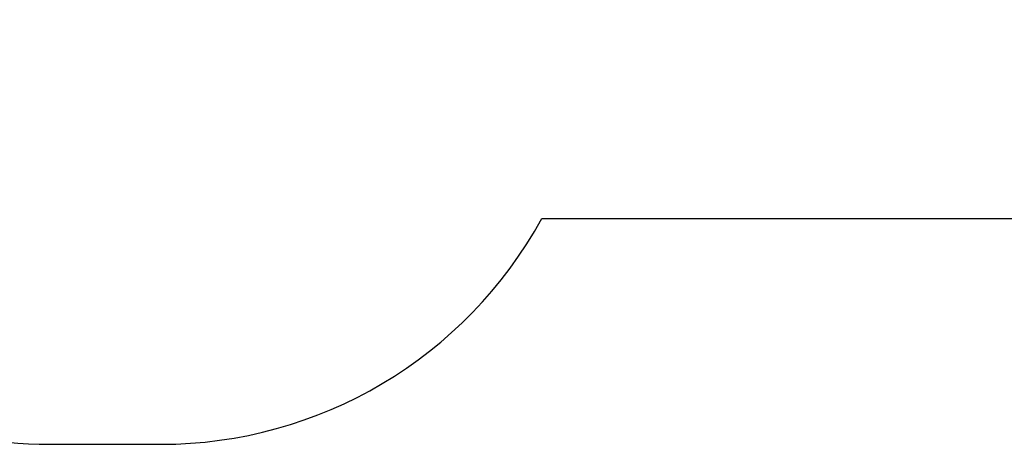
# Model space of a CAD drawing. Units: inches. Extents: x -159 to 904, y 31 to 637.
# Drawn here: x 224 to 564, y 31 to 177 of the extents above; entities that cross this region are included whole.
import ezdxf

# ---------------------------------------------------------------- set-up
doc = ezdxf.new("R2010")
doc.units = ezdxf.units.IN
doc.header["$MEASUREMENT"] = 0
doc.layers.add('VP-DIM', color=7, linetype='Continuous')
doc.layers.add('VP-EQ', color=7, linetype='Continuous', true_color=0x8a3492)
doc.styles.get("Standard").update_dxf_attribs({"font": 'arial.ttf'})
doc.dimstyles.get("Standard").update_dxf_attribs({"dimtxt": 14, "dimasz": 20, "dimexe": 20, "dimexo": 50, "dimgap": 20, "dimtad": 0, "dimdec": 0, "dimzin": 0, "dimdsep": 46, "dimtxsty": 'Standard', "dimcen": -0.09, "dimadec": 0, "dimazin": 0, "dimtfac": 1, "dimtdec": 4, "dimtofl": 0, "dimtmove": 0, "dimatfit": 3, "dimfxl": 70, "dimfxlon": 1, "dimtolj": 1, "dimtzin": 0, "dimarcsym": 0})

# ---------------------------------------------------------------- blocks, each defined once
blk = doc.blocks.new('*D11')
at = {"layer": 'Defpoints', "color": 0}
for p in [(250.62, 505.68), (250.62, 30.75), (884.42, 30.75)]:
    blk.add_point(p, dxfattribs=at)
at = {"layer": 'VP-DIM', "color": 0, "lineweight": -2}
for p, q in [((814.42, 505.68), (904.42, 505.68)), ((884.42, 485.68), (884.42, 303.99)), ((884.42, 50.75), (884.42, 232.44)), ((814.42, 30.75), (904.42, 30.75))]:
    blk.add_line(p, q, dxfattribs=at)
at = {"layer": 'VP-DIM', "color": 0}
for points in [[(887.75, 485.68), (881.08, 485.68), (884.42, 505.68)], [(881.08, 50.75), (887.75, 50.75), (884.42, 30.75)]]:
    blk.add_solid(points, dxfattribs=at)
at = {"layer": 'VP-DIM', "color": 0, "insert": (884.42, 268.22), "char_height": 14, "attachment_point": 5, "rotation": 90}
blk.add_mtext('\\A1;475', dxfattribs=at)

msp = doc.modelspace()

# ---------------------------------------------------------------- linework, layer by layer
at = {"layer": 'VP-EQ', "color": 7}
msp.add_lwpolyline([(404.67, 108.61), (610.32, 108.61, 0.414214), (710.32, 208.61), (710.32, 331.52, 0.414214), (610.32, 431.52), (402.56, 431.52, 0.266348), (273.11, 505.75), (234.87, 505.75, 0.414214), (84.87, 355.75), (84.87, 180.66, 0.414214), (234.87, 30.66), (273.11, 30.66, 0.274005)], format="xyb", close=True, dxfattribs=at)

# ---------------------------------------------------------------- dimensions: what is measured, and where the dimension line sits
at = {"layer": 'VP-DIM'}
dim = msp.add_linear_dim(base=(884.42, 30.75), p1=(250.62, 505.68), p2=(250.62, 30.75), angle=90, dimstyle='Standard', dxfattribs=at)
dim.commit()
dim.dimension.update_dxf_attribs({"geometry": '*D11', "text_midpoint": (884.42, 268.22)})

doc.saveas('drawing.dxf')
